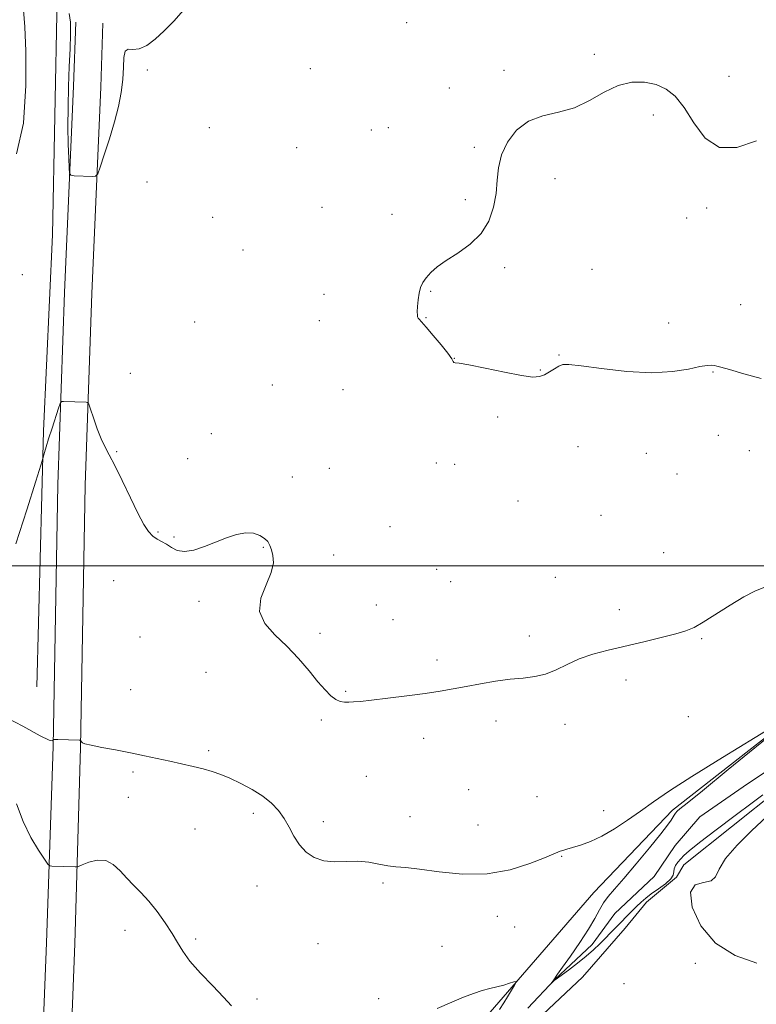
# Model space of a CAD drawing. Extents: x 2177300 to 2180200, y 322300 to 325200.
# Drawn here: x 2178722 to 2178959, y 324359 to 324676 of the extents above; entities that cross this region are included whole.
import ezdxf

# ---------------------------------------------------------------- set-up
doc = ezdxf.new("R2010")
doc.units = 0
doc.header["$MEASUREMENT"] = 0
doc.linetypes.add('rvrstm', pattern=[117.1, 50, -3.9, 0.5, -3.9, 0.5, -3.9, 0.5, -3.9, 50])
for name, color, linetype, lineweight in [('32000', 7, 'Continuous', 0), ('DTM HARD BREAKLINE', 7, 'Continuous', 0), ('DTM SPOT ELEVATION', 2, 'Continuous', 13), ('INDEX CONTOUR', 41, 'Continuous', 13), ('INTERMEDIATE CONTOUR', 44, 'Continuous', 0), ('STREAM - RIVER SINGLE LINE', 142, 'rvrstm', 0)]:
    doc.layers.add(name, color=color, linetype=linetype, lineweight=lineweight)

msp = doc.modelspace()

# ---------------------------------------------------------------- linework, layer by layer
at = {"layer": '32000', "flags": 128}
msp.add_lwpolyline([(2180000, 324500), (2177500, 324500)], dxfattribs=at)
at = {"layer": 'DTM HARD BREAKLINE'}
for points in [[(2178727.5, 324461.03, 1020.66), (2178729.71, 324543.56, 1019.92), (2178732.54, 324606.78, 1019.39), (2178734.07, 324683.32, 1019.26), (2178730.13, 324703.96, 1018.59)], [(2178681.58, 324211.56, 1029.91), (2178693.61, 324228.17, 1028.98), (2178708.99, 324257.41, 1027.25), (2178723.06, 324292.65, 1026.58), (2178728.47, 324323.92, 1026.31), (2178730.61, 324378.49, 1025.25), (2178732.77, 324441.72, 1022.05), (2178734.33, 324526.24, 1020.26), (2178736.48, 324588.14, 1019.66), (2178739.32, 324654.69, 1020.26), (2178740.04, 324675.32, 1020.19)], [(2178689.03, 324206.16, 1029.91), (2178701.45, 324223.31, 1028.98), (2178717.36, 324253.55, 1027.25), (2178731.96, 324290.13, 1026.58), (2178737.64, 324322.95, 1026.31), (2178739.8, 324378.17, 1025.25), (2178741.57, 324441.49, 1022.05), (2178743.13, 324526.01, 1020.26), (2178745.27, 324587.8, 1019.66), (2178748.11, 324654.35, 1020.26), (2178748.83, 324675.01, 1020.19)], [(2178734.18, 324218.74, 1028.44), (2178764.87, 324244.62, 1027.91), (2178790.87, 324260.53, 1027.11), (2178812.23, 324285.76, 1026.85), (2178837.6, 324314.32, 1025.91), (2178873.65, 324356.15, 1024.45), (2178907.03, 324394.67, 1022.72), (2178932.39, 324421.23, 1022.32), (2178975.74, 324455.06, 1021.99), (2179002.46, 324490.93, 1020.86), (2179031.84, 324527.46, 1019.52), (2179067.9, 324569.29, 1018.39), (2179084.58, 324585.89, 1018.19), (2179107.93, 324605.8, 1016.4)], [(2178966.77, 324428.16, 1022.46), (2178936.09, 324403.61, 1022.73)], [(2178888.85, 324353.77, 1023.88), (2178903.41, 324367.45, 1022.92), (2178917.17, 324383.15, 1022.67), (2178924.05, 324391.61, 1022.39), (2178933.75, 324399.65, 1022.03), (2178936.09, 324403.61, 1022.73)]]:
    msp.add_polyline3d(points, dxfattribs=at)
at = {"layer": 'DTM SPOT ELEVATION'}
for p in [(2178846.71, 324675.16, 1018.9), (2178907.22, 324664.88, 1018.26), (2178763.19, 324659.84, 1019.75), (2178815.69, 324660.33, 1018.95), (2178878.1, 324659.73, 1018.2), (2178950.63, 324657.88, 1018.58), (2178860.47, 324654.11, 1018.41), (2178926.21, 324645.37, 1017.63), (2178783.13, 324641.23, 1019.19), (2178835.3, 324640.5, 1018.62), (2178840.84, 324641.3, 1018.56), (2178811.29, 324634.87, 1018.89), (2178868.49, 324634.99, 1018.11), (2178762.99, 324623.8, 1019.49), (2178894.5, 324624.83, 1017.71), (2178865.59, 324618.07, 1018.17), (2178819.48, 324615.6, 1018.71), (2178943.39, 324615.39, 1017.71), (2178784.24, 324612.41, 1019.11), (2178842.04, 324613.29, 1018.39), (2178936.98, 324612.11, 1017.71), (2178793.98, 324601.86, 1018.93), (2178878.33, 324596.1, 1017.86), (2178906.5, 324595.66, 1017.89), (2178722.82, 324593.91, 1019.59), (2178854.46, 324588.55, 1017.92), (2178820.08, 324587.54, 1018.61), (2178954.37, 324584.2, 1017.3), (2178778.36, 324578.58, 1019.2), (2178818.61, 324579.06, 1018.7), (2178853, 324580.07, 1017.94), (2178931.18, 324578.31, 1017.63), (2178862.08, 324566.93, 1017.99), (2178895.81, 324568, 1017.95), (2178889.84, 324563.12, 1017.96), (2178757.62, 324562.05, 1019.56), (2178945.48, 324562.54, 1018.07), (2178803.47, 324558.35, 1019.1), (2178826.19, 324556.79, 1019.02), (2178876.06, 324548.04, 1018.17), (2178783.72, 324542.66, 1019.43), (2178947.14, 324542.1, 1018.43), (2178901.92, 324538.39, 1018.45), (2178753.2, 324536.85, 1019.95), (2178776.12, 324534.55, 1019.65), (2178923.97, 324536.31, 1018.52), (2178957.21, 324537.2, 1018.54), (2178821.79, 324531.44, 1019.54), (2178856.27, 324533.22, 1018.18), (2178862.19, 324532.69, 1018.14), (2178809.86, 324528.7, 1019.39), (2178933.9, 324529.59, 1018.69), (2178882.62, 324520.88, 1018.65), (2178909.34, 324516.3, 1018.89), (2178841.34, 324512.64, 1018.7), (2178766.61, 324510.9, 1019.92), (2178771.71, 324509.28, 1019.92), (2178800.55, 324505.99, 1020.09), (2178823.15, 324503.5, 1019.26), (2178929.56, 324504.29, 1019.23), (2178856.4, 324498.87, 1019.02), (2178894.69, 324496.29, 1019.12), (2178752.24, 324495.24, 1020.54), (2178860.9, 324494.95, 1019.12), (2178779.76, 324488.57, 1020.19), (2178836.98, 324487.41, 1019.29), (2178915.31, 324485.84, 1019.57), (2178842.37, 324482.66, 1019.36), (2178760.74, 324477.1, 1020.88), (2178818.81, 324478.24, 1019.72), (2178886.31, 324477.39, 1019.64), (2178941.86, 324476.56, 1020.12), (2178856.54, 324469.64, 1019.71), (2178782.03, 324465.7, 1020.72), (2178917.45, 324463.26, 1020.38), (2178757.79, 324460.09, 1021.09), (2178827.07, 324459.6, 1019.89), (2178819.22, 324450.36, 1020.18), (2178875.52, 324449.99, 1020.37), (2178897.77, 324448.92, 1020.41), (2178937.56, 324451.37, 1021.14), (2178852.19, 324444.4, 1020.4), (2178782.94, 324440.38, 1021.71), (2178758.47, 324433.52, 1022.28), (2178833.69, 324432.1, 1020.72), (2178866.73, 324427.9, 1020.78), (2178757.03, 324425.34, 1023.21), (2178888.72, 324425.6, 1021.13), (2178797.33, 324420.22, 1022.42), (2178910.26, 324421.06, 1021.61), (2178819.84, 324417.53, 1021.5), (2178847.84, 324419.17, 1020.95), (2178778.55, 324415.19, 1022.97), (2178869.75, 324416.42, 1021.15), (2178896.68, 324406.33, 1022.08), (2178839.07, 324397.73, 1022.33), (2178798.44, 324396.74, 1022.79), (2178875.91, 324386.98, 1022.55), (2178755.96, 324382.55, 1024.49), (2178881.54, 324383.53, 1022.92), (2178778.73, 324379.69, 1023.8), (2178818.1, 324378.16, 1022.91), (2178858.09, 324377.36, 1023), (2178939.82, 324371.91, 1022.2), (2178916.78, 324365.31, 1022.63), (2178798.52, 324360.32, 1023.79), (2178837.71, 324360.42, 1023.4)]:
    msp.add_point(p, dxfattribs=at)
at = {"layer": 'INDEX CONTOUR', "elevation": 1020, "flags": 128}
for points in [[(2178720.98, 324632.833), (2178723.263, 324642.786), (2178724.026, 324654.836), (2178723.96, 324665.937), (2178723.651, 324673.7931), (2178723.256, 324679.12)], [(2178737.972, 324678.063), (2178738.323, 324675.266), (2178738.386, 324671.471), (2178738.235, 324666.669), (2178737.989, 324660.977), (2178737.754, 324654.582), (2178737.587, 324647.941), (2178737.537, 324641.579), (2178737.626, 324635.979), (2178737.794, 324631.454), (2178737.957, 324628.272), (2178738.104, 324626.567), (2178738.518, 324625.925), (2178739.5539, 324625.795), (2178745.414, 324625.568), (2178746.484, 324625.643), (2178747.134, 324626.428), (2178747.922, 324628.599), (2178749.251, 324632.567), (2178750.911, 324637.707), (2178752.536, 324643.133), (2178753.824, 324648.128), (2178754.718, 324652.655), (2178755.226, 324656.848), (2178755.408, 324660.738), (2178755.546, 324663.943), (2178755.977, 324665.98), (2178756.97, 324666.602), (2178758.517, 324666.515), (2178760.543, 324666.665), (2178762.966, 324667.794), (2178765.687, 324669.839)], [(2178765.687, 324669.839), (2178768.604, 324672.538), (2178771.638, 324675.664), (2178774.817, 324679.156)], [(2178961.886, 324493.023), (2178958.904, 324491.801), (2178955.349, 324489.987), (2178950.96, 324487.365), (2178942.299, 324481.875), (2178939.349, 324480.176), (2178936.758, 324479.065), (2178933.486, 324478.082), (2178928.791, 324476.867), (2178923.12, 324475.481), (2178911.7111, 324472.79), (2178906.74, 324471.484), (2178902.325, 324469.999), (2178898.447, 324468.256), (2178894.92, 324466.514), (2178891.52, 324465.119), (2178888.031, 324464.304), (2178884.275, 324463.852), (2178880.084, 324463.433), (2178875.388, 324462.794), (2178870.509, 324461.991), (2178865.87, 324461.156), (2178861.709, 324460.388), (2178857.542, 324459.659), (2178852.702, 324458.909), (2178846.818, 324458.107), (2178840.695, 324457.336), (2178835.435, 324456.712), (2178831.852, 324456.318), (2178829.6039, 324456.117), (2178828.0619, 324456.04), (2178826.689, 324456.058), (2178825.323, 324456.3), (2178823.896, 324456.934), (2178822.323, 324458.12), (2178820.458, 324459.985), (2178818.14, 324462.65), (2178815.256, 324466.142), (2178811.874, 324470.1059), (2178808.109, 324474.096), (2178804.209, 324477.795), (2178800.96, 324481.405), (2178799.2811, 324485.257), (2178799.7309, 324489.547), (2178801.417, 324493.9101), (2178803.086, 324497.846), (2178803.768, 324500.967), (2178803.63, 324503.346), (2178803.124, 324505.172), (2178802.589, 324506.619), (2178801.925, 324507.813), (2178800.924, 324508.865), (2178799.413, 324509.827), (2178797.386, 324510.509), (2178794.873, 324510.661), (2178791.9221, 324510.115), (2178788.635, 324509.031), (2178781.547, 324506.233), (2178778.129, 324505.11), (2178775.143, 324504.629), (2178772.7759, 324505.007), (2178770.892, 324505.938), (2178769.274, 324506.983), (2178767.744, 324507.821), (2178766.277, 324508.597), (2178764.8841, 324509.574), (2178763.534, 324511.037), (2178762.025, 324513.367), (2178760.112, 324516.967), (2178757.667, 324521.981), (2178755.028, 324527.505), (2178752.6499, 324532.376), (2178750.864, 324535.782), (2178749.504, 324538.313), (2178748.28, 324540.912), (2178746.986, 324544.226), (2178745.7539, 324547.717), (2178744.8, 324550.554), (2178744.254, 324552.125), (2178743.897, 324552.71), (2178743.422, 324552.8101), (2178736.093, 324553.042), (2178735.48, 324552.973), (2178735.072, 324552.392), (2178734.518, 324550.8), (2178732.413, 324544.358), (2178731.32, 324540.9401), (2178730.518, 324538.33), (2178729.998, 324536.5471), (2178729.452, 324534.606), (2178728.803, 324532.497), (2178727.19, 324527.31), (2178724.298, 324518.066), (2178720.783, 324507.099)]]:
    msp.add_lwpolyline(points, dxfattribs=at)
at = {"layer": 'INTERMEDIATE CONTOUR', "flags": 128}
for points, elevation in [([(2178960.967, 324560.407), (2178955.375, 324561.963), (2178950.772, 324563.29), (2178948.039, 324564.066), (2178946.707, 324564.413), (2178945.97, 324564.561), (2178945.092, 324564.675), (2178943.631, 324564.637), (2178941.215, 324564.259), (2178937.516, 324563.468), (2178932.382, 324562.643), (2178925.703, 324562.278), (2178917.653, 324562.701), (2178909.541, 324563.591), (2178902.954, 324564.462), (2178899.022, 324564.912), (2178897.029, 324564.886), (2178895.798, 324564.413), (2178894.384, 324563.56), (2178892.766, 324562.543), (2178891.157, 324561.615), (2178889.592, 324561.009), (2178887.407, 324560.872), (2178883.757, 324561.329), (2178878.215, 324562.406), (2178871.998, 324563.729), (2178866.736, 324564.821), (2178863.652, 324565.34), (2178862.33, 324565.477), (2178861.948, 324565.556), (2178861.749, 324565.896), (2178861.25, 324566.795), (2178860.035, 324568.5429), (2178857.877, 324571.254), (2178855.299, 324574.3281), (2178853.01, 324576.988), (2178850.798, 324579.497), (2178850.45, 324579.913), (2178850.26, 324580.26), (2178850.168, 324580.829), (2178850.161, 324581.896), (2178850.234, 324583.626), (2178850.409, 324585.745), (2178850.716, 324587.872), (2178851.193, 324589.715), (2178851.919, 324591.342), (2178852.98, 324592.9119), (2178854.48, 324594.568), (2178856.592, 324596.395), (2178859.501, 324598.461), (2178863.245, 324600.85), (2178867.243, 324603.686), (2178870.767, 324607.109), (2178873.246, 324611.175), (2178874.761, 324615.616), (2178875.553, 324620.082), (2178875.91, 324624.31), (2178876.31, 324628.384), (2178877.273, 324632.473), (2178879.221, 324636.629), (2178882.163, 324640.432), (2178886.004, 324643.347), (2178890.6079, 324645.07), (2178895.654, 324646.229), (2178900.78, 324647.6839), (2178905.692, 324650.016), (2178910.381, 324652.687), (2178914.909, 324654.875), (2178919.302, 324655.9399), (2178923.434, 324655.955), (2178927.143, 324655.172), (2178930.342, 324653.739), (2178933.239, 324651.39), (2178936.118, 324647.752), (2178939.2629, 324642.806), (2178942.969, 324637.942), (2178947.53, 324634.903), (2178953.1219, 324634.895), (2178959.441, 324636.9919)], 1018), ([(2178967.654, 324449.93), (2178959.056, 324444.7089), (2178948.5309, 324438.271), (2178938.668, 324432.134), (2178931.433, 324427.456), (2178926.294, 324423.949), (2178922.097, 324420.967), (2178917.9111, 324418.016), (2178913.699, 324415.22), (2178909.651, 324412.857), (2178905.947, 324411.134), (2178902.742, 324409.962), (2178900.183, 324409.1821), (2178898.359, 324408.645), (2178897.114, 324408.267), (2178896.232, 324407.974), (2178895.408, 324407.6589), (2178891.159, 324405.882), (2178886.425, 324404.005), (2178880.084, 324402.026), (2178872.662, 324400.723), (2178864.751, 324400.633), (2178857.189, 324401.344), (2178850.876, 324402.205), (2178846.425, 324402.718), (2178843.287, 324403.003), (2178840.624, 324403.331), (2178837.743, 324403.883), (2178834.53, 324404.469), (2178831.015, 324404.806), (2178827.2641, 324404.738), (2178823.498, 324404.609), (2178819.977, 324404.892), (2178816.91, 324405.9509), (2178814.317, 324407.732), (2178812.168, 324410.075), (2178810.403, 324412.808), (2178808.832, 324415.711), (2178807.234, 324418.552), (2178805.399, 324421.1511), (2178803.1601, 324423.532), (2178800.3601, 324425.77), (2178796.946, 324427.909), (2178793.2659, 324429.861), (2178789.772, 324431.506), (2178786.776, 324432.768), (2178784.036, 324433.74), (2178781.171, 324434.561), (2178777.887, 324435.349), (2178770.367, 324436.986), (2178762.182, 324438.805), (2178757.6909, 324439.739), (2178752.923, 324440.646), (2178748.451, 324441.469), (2178744.982, 324442.146), (2178743.013, 324442.635), (2178742.1909, 324442.977), (2178741.954, 324443.231), (2178741.665, 324443.754), (2178741.5751, 324443.824), (2178741.181, 324443.859), (2178734.28, 324444.043), (2178733.247, 324444.059), (2178732.8561, 324443.9969), (2178732.775, 324443.803), (2178732.578, 324443.546), (2178731.484, 324443.785), (2178728.623, 324445.2), (2178722.99, 324448.369), (2178713.055, 324453.462)], 1022), ([(2178961.536, 324426.238), (2178958.048, 324423.6381), (2178952.642, 324419.557), (2178946.493, 324414.877), (2178941.162, 324410.776), (2178937.817, 324408.128), (2178936.045, 324406.601), (2178935.044, 324405.564), (2178934.168, 324404.504), (2178933.421, 324403.392), (2178932.965, 324402.3209), (2178932.848, 324401.338), (2178932.659, 324400.317), (2178931.871, 324399.0871), (2178930.14, 324397.543), (2178927.854, 324395.845), (2178925.585, 324394.218), (2178923.7629, 324392.819), (2178922.269, 324391.534), (2178920.842, 324390.183), (2178919.277, 324388.629), (2178908.958, 324378.171), (2178906.989, 324376.265), (2178904.613, 324374.168), (2178901.765, 324371.88), (2178898.893, 324369.694), (2178894.584, 324366.528), (2178894.279, 324366.286), (2178893.278, 324365.379), (2178893.866, 324366.147), (2178894.182, 324366.593), (2178895.359, 324368.334), (2178896.927, 324370.579), (2178899.487, 324374.206), (2178902.52, 324378.586), (2178905.328, 324382.863), (2178907.39, 324386.36), (2178908.894, 324389.121), (2178910.207, 324391.372), (2178911.696, 324393.407), (2178913.728, 324395.8), (2178916.671, 324399.19), (2178920.67, 324403.917), (2178924.971, 324409.106), (2178928.6, 324413.58), (2178930.831, 324416.458), (2178931.9521, 324418.044), (2178932.941, 324419.645), (2178933.401, 324420.283), (2178933.934, 324420.874), (2178934.8, 324421.623), (2178937.085, 324423.463), (2178942.079, 324427.51), (2178950.4021, 324434.312), (2178968.035, 324448.784)], 1022), ([(2178790.291, 324358.119), (2178787.713, 324360.906), (2178784.199, 324364.603), (2178780.308, 324368.723), (2178776.887, 324372.605), (2178774.5321, 324375.7809), (2178772.828, 324378.578), (2178771.112, 324381.518), (2178768.8781, 324384.958), (2178766.267, 324388.594), (2178763.578, 324391.956), (2178761.0559, 324394.708), (2178758.715, 324397.049), (2178756.5129, 324399.311), (2178754.384, 324401.682), (2178752.177, 324403.765), (2178749.715, 324405.021), (2178746.939, 324405.101), (2178744.2441, 324404.424), (2178742.136, 324403.599), (2178740.957, 324403.111), (2178740.383, 324402.935), (2178739.9181, 324402.919), (2178732.387, 324403.157), (2178731.675, 324403.262), (2178731.048, 324403.846), (2178729.968, 324405.411), (2178728.065, 324408.329), (2178725.638, 324412.47), (2178723.154, 324417.5719), (2178720.948, 324423.3)], 1024), ([(2178959.566, 324371.955), (2178952.62, 324374.426), (2178946.27, 324378.314), (2178941.534, 324383.945), (2178938.774, 324390.0199), (2178938.189, 324394.836), (2178939.731, 324397.195), (2178942.375, 324397.942), (2178944.852, 324398.428), (2178946.296, 324399.774), (2178947.466, 324402.177), (2178949.5241, 324405.605), (2178953.265, 324409.927), (2178958.0129, 324414.636), (2178962.725, 324419.127)], 1022), ([(2178876.623, 324356.971), (2178878.022, 324359.132), (2178879.206, 324361.029), (2178881.514, 324364.817), (2178882.051, 324365.757), (2178881.9879, 324366.022), (2178881.272, 324365.842), (2178879.893, 324365.42), (2178878.013, 324364.871), (2178875.8389, 324364.286), (2178873.527, 324363.717), (2178871.03, 324363.064), (2178868.25, 324362.185), (2178865.066, 324360.963), (2178861.257, 324359.355), (2178856.582, 324357.342)], 1024)]:
    msp.add_lwpolyline(points, dxfattribs=dict(at, elevation=elevation))
at = {"layer": 'STREAM - RIVER SINGLE LINE'}
msp.add_polyline3d([(2178885.83, 324357.39, 1022.23), (2178894.51, 324366.69, 1021.96), (2178906.52, 324377.97, 1021.56), (2178913.87, 324387.93, 1021.03), (2178926.55, 324399.88, 1020.9), (2178933.23, 324409.85, 1020.63), (2178941.24, 324419.14, 1020.23), (2178956.58, 324429.75, 1020.22), (2178970.58, 324439.03, 1020.22)], dxfattribs=at)

doc.saveas('drawing.dxf')
